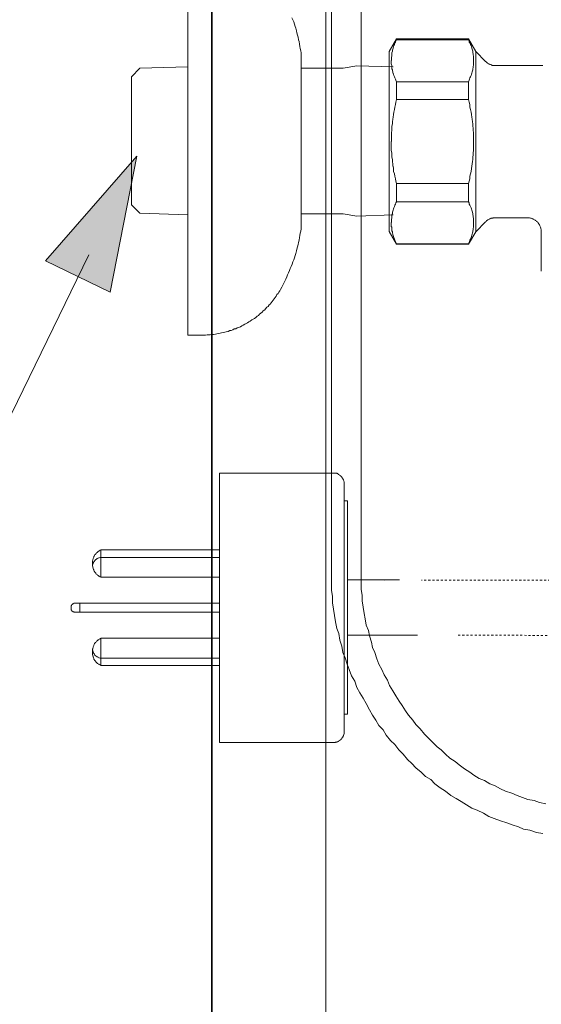
# Model space of a CAD drawing. Units: inches. Extents: x -2402 to 729, y -1317 to 470.
# Drawn here: x -2194 to -2106, y -608 to -443 of the extents above; entities that cross this region are included whole.
import ezdxf

# ---------------------------------------------------------------- set-up
doc = ezdxf.new("R2010")
doc.units = ezdxf.units.IN
doc.header["$MEASUREMENT"] = 0
doc.linetypes.add('AI-Linetype-72', pattern=[0.694972, 0.347486, -0.347486])
doc.linetypes.add('AI-Linetype-73', pattern=[0.694972, 0.347486, -0.347486])
doc.layers.add('图层 1', color=7, linetype='Continuous')

msp = doc.modelspace()

# ---------------------------------------------------------------- hatches: boundary and pattern name
at = {"layer": '图层 1'}
h = msp.add_hatch(color=7, dxfattribs=at)
h.dxf.hatch_style = 2
h.paths.add_polyline_path([(-2178.34, -488.64), (-2173.89, -465.76), (-2189.21, -483.36)])

# ---------------------------------------------------------------- linework, layer by layer
at = {"layer": '图层 1', "color": 7, "lineweight": 35}
msp.add_lwpolyline([(-2161.26, -835.33), (-2161.26, -63.45)], dxfattribs=at)
at = {"layer": '图层 1', "color": 7, "lineweight": 9}
for points in [[(-2141.14, -535.53), (-2141.14, -197.59)], [(-2136.17, -535.53), (-2136.17, -197.59)], [(-2165.27, -430.58), (-2165.27, -495.83)], [(-2146.22, -448.39), (-2146.28, -448.06), (-2146.4, -447.66), (-2146.45, -447.32), (-2146.52, -446.9), (-2146.57, -446.5), (-2146.68, -446.17), (-2146.74, -445.74), (-2146.86, -445.41), (-2146.97, -445.01), (-2147.04, -444.67), (-2147.15, -444.26), (-2147.26, -443.93), (-2147.37, -443.57), (-2147.48, -443.18), (-2147.66, -442.84), (-2147.79, -442.47)], [(-2130.23, -446.03), (-2131.45, -448.16)], [(-2130.23, -446.17), (-2130.35, -446.33), (-2130.4, -446.57), (-2130.51, -446.72), (-2130.57, -446.96), (-2130.64, -447.13), (-2130.74, -447.37), (-2130.79, -447.59)], [(-2130.23, -446.03), (-2118.14, -446.03)], [(-2130.23, -446.17), (-2130.23, -446.03)], [(-2130.23, -446.17), (-2118.14, -446.17)], [(-2118.14, -446.17), (-2118.14, -446.03)], [(-2118.14, -446.03), (-2116.86, -448.16)], [(-2117.56, -447.59), (-2117.62, -447.37), (-2117.68, -447.13), (-2117.79, -446.96), (-2117.87, -446.72), (-2117.98, -446.57), (-2118.02, -446.33), (-2118.14, -446.17)], [(-2146.22, -448.39), (-2146.22, -477.97)], [(-2131.45, -448.16), (-2131.45, -463.27)], [(-2130.8, -447.59), (-2130.86, -447.76), (-2130.91, -447.93), (-2130.91, -448.11), (-2130.98, -448.36), (-2131.03, -448.52), (-2131.03, -448.69), (-2131.03, -448.92), (-2131.08, -449.09), (-2131.08, -449.26), (-2131.08, -449.47), (-2131.08, -449.66)], [(-2117.28, -449.66), (-2117.28, -449.47), (-2117.28, -449.26), (-2117.28, -449.09), (-2117.28, -448.92), (-2117.33, -448.69), (-2117.33, -448.52), (-2117.39, -448.36), (-2117.39, -448.11), (-2117.45, -447.93), (-2117.5, -447.76), (-2117.55, -447.59)], [(-2116.87, -478.49), (-2116.87, -448.16)], [(-2116.87, -448.16), (-2115.26, -449.85)], [(-2131.09, -449.66), (-2131.09, -449.89), (-2131.09, -450.07), (-2131.09, -450.24), (-2131.03, -450.49), (-2131.03, -450.63), (-2131.03, -450.82), (-2130.98, -451.05), (-2130.91, -451.22), (-2130.91, -451.38), (-2130.86, -451.6), (-2130.81, -451.78)], [(-2117.56, -451.78), (-2117.51, -451.6), (-2117.45, -451.38), (-2117.4, -451.22), (-2117.4, -451.05), (-2117.33, -450.82), (-2117.33, -450.63), (-2117.28, -450.49), (-2117.28, -450.24), (-2117.28, -450.07), (-2117.28, -449.89), (-2117.28, -449.66)], [(-2115.26, -449.85), (-2115.16, -449.89), (-2115.08, -449.95), (-2114.98, -450.07), (-2114.9, -450.12), (-2114.81, -450.18), (-2114.7, -450.24), (-2114.62, -450.3), (-2114.51, -450.34), (-2114.42, -450.34), (-2114.27, -450.41), (-2114.16, -450.49), (-2114.11, -450.49), (-2114, -450.49), (-2113.88, -450.52), (-2113.77, -450.52), (-2113.66, -450.52), (-2113.53, -450.52)], [(-2173.34, -450.98), (-2174.77, -452.43)], [(-2165.27, -450.76), (-2173.35, -450.98)], [(-2146.22, -450.98), (-2139.21, -450.98)], [(-2136.91, -450.59), (-2139.21, -450.98)], [(-2130.8, -450.76), (-2136.91, -450.59)], [(-2130.8, -451.78), (-2130.75, -451.98), (-2130.64, -452.2), (-2130.57, -452.43), (-2130.52, -452.6), (-2130.4, -452.82), (-2130.35, -452.98), (-2130.24, -453.24)], [(-2118.14, -453.24), (-2118.02, -452.97), (-2117.96, -452.82), (-2117.87, -452.6), (-2117.79, -452.43), (-2117.68, -452.2), (-2117.62, -451.98), (-2117.56, -451.78)], [(-2113.53, -450.52), (-2105.6, -450.52)], [(-2174.77, -452.43), (-2174.77, -473.93)], [(-2118.14, -453.24), (-2130.23, -453.24)], [(-2130.23, -456.23), (-2130.23, -453.24)], [(-2118.14, -456.23), (-2118.14, -453.24)], [(-2130.23, -456.23), (-2130.35, -456.67), (-2130.4, -457.08), (-2130.51, -457.5), (-2130.57, -457.93), (-2130.69, -458.36), (-2130.74, -458.76), (-2130.79, -459.21)], [(-2130.23, -456.23), (-2118.14, -456.23)], [(-2117.56, -459.21), (-2117.62, -458.76), (-2117.68, -458.36), (-2117.79, -457.93), (-2117.87, -457.5), (-2117.91, -457.08), (-2118.02, -456.67), (-2118.14, -456.23)], [(-2130.8, -459.21), (-2130.86, -459.55), (-2130.91, -459.97), (-2130.91, -460.3), (-2130.98, -460.71), (-2131.03, -461.05), (-2131.03, -461.45), (-2131.08, -461.78), (-2131.08, -462.2), (-2131.08, -462.53), (-2131.08, -462.94), (-2131.08, -463.27)], [(-2117.28, -463.27), (-2117.28, -462.94), (-2117.28, -462.53), (-2117.28, -462.2), (-2117.28, -461.78), (-2117.33, -461.45), (-2117.33, -461.04), (-2117.39, -460.71), (-2117.39, -460.3), (-2117.45, -459.97), (-2117.5, -459.55), (-2117.55, -459.21)], [(-2131.45, -463.27), (-2131.45, -478.42)], [(-2131.09, -463.27), (-2131.09, -463.69), (-2131.09, -464.02), (-2131.09, -464.44), (-2131.09, -464.8), (-2131.03, -465.17), (-2131.03, -465.55), (-2130.98, -465.92), (-2130.91, -466.3), (-2130.91, -466.68), (-2130.86, -467.04), (-2130.81, -467.41)], [(-2117.56, -467.41), (-2117.51, -467.04), (-2117.45, -466.66), (-2117.4, -466.3), (-2117.4, -465.92), (-2117.33, -465.55), (-2117.33, -465.17), (-2117.28, -464.8), (-2117.28, -464.44), (-2117.28, -464.02), (-2117.28, -463.69), (-2117.28, -463.27)], [(-2130.8, -467.41), (-2130.75, -467.83), (-2130.7, -468.3), (-2130.57, -468.7), (-2130.52, -469.09), (-2130.4, -469.56), (-2130.35, -469.97), (-2130.24, -470.37)], [(-2118.14, -470.37), (-2118.02, -469.97), (-2117.91, -469.56), (-2117.87, -469.09), (-2117.79, -468.7), (-2117.68, -468.3), (-2117.62, -467.83), (-2117.56, -467.41)], [(-2130.23, -473.41), (-2130.23, -470.37)], [(-2118.14, -470.37), (-2130.23, -470.37)], [(-2118.14, -473.41), (-2118.14, -470.37)], [(-2174.77, -473.93), (-2173.35, -475.35)], [(-2130.8, -474.84), (-2130.86, -475.02), (-2130.91, -475.19), (-2130.91, -475.43), (-2130.98, -475.59), (-2131.03, -475.78), (-2131.03, -476), (-2131.03, -476.15), (-2131.08, -476.33), (-2131.08, -476.59), (-2131.08, -476.75), (-2131.08, -476.92)], [(-2130.23, -473.41), (-2130.35, -473.59), (-2130.4, -473.82), (-2130.51, -473.97), (-2130.57, -474.2), (-2130.64, -474.46), (-2130.74, -474.62), (-2130.79, -474.84)], [(-2130.23, -473.41), (-2118.14, -473.41)], [(-2117.56, -474.84), (-2117.62, -474.62), (-2117.68, -474.46), (-2117.79, -474.2), (-2117.87, -473.97), (-2117.98, -473.82), (-2118.02, -473.59), (-2118.14, -473.41)], [(-2117.28, -476.92), (-2117.28, -476.75), (-2117.28, -476.59), (-2117.28, -476.33), (-2117.28, -476.16), (-2117.33, -476), (-2117.33, -475.78), (-2117.39, -475.6), (-2117.39, -475.43), (-2117.45, -475.19), (-2117.5, -475.02), (-2117.55, -474.84)], [(-2173.34, -475.35), (-2165.27, -475.6)], [(-2139.21, -475.43), (-2146.22, -475.43)], [(-2136.91, -475.83), (-2139.21, -475.43)], [(-2130.8, -475.59), (-2136.91, -475.83)], [(-2113.53, -476.11), (-2113.66, -476.11), (-2113.78, -476.11), (-2113.83, -476.11), (-2113.95, -476.11), (-2114.05, -476.16), (-2114.16, -476.16), (-2114.28, -476.16), (-2114.35, -476.22), (-2114.46, -476.29), (-2114.56, -476.29), (-2114.61, -476.33), (-2114.75, -476.39), (-2114.86, -476.48), (-2114.9, -476.52), (-2115.05, -476.59), (-2115.1, -476.63), (-2115.15, -476.75), (-2115.26, -476.81)], [(-2113.53, -476.11), (-2108.25, -476.11)], [(-2105.89, -478.49), (-2105.89, -478.34), (-2105.89, -478.24), (-2105.89, -478.19), (-2105.89, -478.07), (-2105.95, -477.97), (-2105.95, -477.85), (-2106, -477.71), (-2106, -477.69), (-2106.07, -477.56), (-2106.12, -477.45), (-2106.17, -477.32), (-2106.22, -477.26), (-2106.29, -477.14), (-2106.34, -477.08), (-2106.4, -476.98), (-2106.45, -476.92), (-2106.51, -476.81), (-2106.63, -476.75), (-2106.68, -476.71), (-2106.75, -476.63), (-2106.85, -476.59), (-2106.93, -476.52), (-2107.04, -476.48), (-2107.15, -476.39), (-2107.22, -476.33), (-2107.32, -476.29), (-2107.44, -476.22), (-2107.49, -476.22), (-2107.61, -476.16), (-2107.71, -476.16), (-2107.84, -476.12), (-2107.95, -476.12), (-2108.06, -476.12), (-2108.13, -476.12), (-2108.25, -476.12)], [(-2149.73, -488.14), (-2149.51, -487.77), (-2149.33, -487.44), (-2149.17, -487.09), (-2148.97, -486.76), (-2148.81, -486.41), (-2148.64, -486.06), (-2148.53, -485.72), (-2148.36, -485.37), (-2148.18, -484.98), (-2148.07, -484.63), (-2147.9, -484.29), (-2147.77, -483.93), (-2147.66, -483.53), (-2147.48, -483.18), (-2147.38, -482.85), (-2147.26, -482.44), (-2147.15, -482.11), (-2147.04, -481.69), (-2146.97, -481.36), (-2146.87, -480.98), (-2146.73, -480.61), (-2146.68, -480.24), (-2146.57, -479.87), (-2146.52, -479.45), (-2146.45, -479.11), (-2146.4, -478.72), (-2146.28, -478.34), (-2146.22, -477.97)], [(-2131.09, -476.92), (-2131.09, -477.14), (-2131.09, -477.32), (-2131.09, -477.56), (-2131.03, -477.71), (-2131.03, -477.91), (-2131.03, -478.11), (-2130.98, -478.3), (-2130.91, -478.49), (-2130.91, -478.64), (-2130.86, -478.85), (-2130.81, -479.05)], [(-2117.56, -479.05), (-2117.51, -478.85), (-2117.45, -478.64), (-2117.4, -478.49), (-2117.4, -478.3), (-2117.33, -478.11), (-2117.33, -477.91), (-2117.28, -477.71), (-2117.28, -477.56), (-2117.28, -477.32), (-2117.28, -477.14), (-2117.28, -476.92)], [(-2116.87, -478.49), (-2115.26, -476.81)], [(-2131.45, -478.42), (-2130.23, -480.53)], [(-2130.8, -479.05), (-2130.75, -479.27), (-2130.64, -479.45), (-2130.57, -479.68), (-2130.52, -479.87), (-2130.4, -480.1), (-2130.35, -480.24), (-2130.24, -480.49)], [(-2118.14, -480.53), (-2116.86, -478.49)], [(-2118.14, -480.49), (-2118.02, -480.22), (-2117.96, -480.1), (-2117.87, -479.87), (-2117.79, -479.68), (-2117.68, -479.45), (-2117.62, -479.27), (-2117.56, -479.05)], [(-2105.89, -478.49), (-2105.89, -485.08)], [(-2118.14, -480.49), (-2130.23, -480.49)], [(-2130.23, -480.53), (-2130.23, -480.49)], [(-2130.23, -480.53), (-2118.14, -480.53)], [(-2118.14, -480.53), (-2118.14, -480.49)], [(-2162.92, -495.83), (-2162.63, -495.83), (-2162.33, -495.83), (-2162.07, -495.78), (-2161.75, -495.78), (-2161.54, -495.78), (-2161.23, -495.71), (-2160.96, -495.71), (-2160.66, -495.68), (-2160.44, -495.62), (-2160.14, -495.57), (-2159.86, -495.49), (-2159.63, -495.43), (-2159.35, -495.38), (-2159.06, -495.31), (-2158.84, -495.26), (-2158.54, -495.21), (-2158.25, -495.08), (-2158.02, -495.05), (-2157.73, -494.93), (-2157.51, -494.78), (-2157.22, -494.75), (-2156.99, -494.63), (-2156.75, -494.53), (-2156.46, -494.42), (-2156.24, -494.3), (-2156, -494.16), (-2155.73, -494.01), (-2155.51, -493.88), (-2155.26, -493.78), (-2155.04, -493.59), (-2154.81, -493.49), (-2154.55, -493.29), (-2154.33, -493.13), (-2154.09, -493.04), (-2153.88, -492.85), (-2153.66, -492.66), (-2153.43, -492.52), (-2153.24, -492.33), (-2153.03, -492.14), (-2152.78, -491.99), (-2152.62, -491.76), (-2152.37, -491.59), (-2152.21, -491.4), (-2152.03, -491.16), (-2151.8, -491.03), (-2151.64, -490.77), (-2151.47, -490.61), (-2151.3, -490.38), (-2151.13, -490.16), (-2150.93, -489.96), (-2150.78, -489.74), (-2150.61, -489.51), (-2150.42, -489.28), (-2150.32, -489.03), (-2150.13, -488.84), (-2150.02, -488.61), (-2149.85, -488.37), (-2149.73, -488.14)], [(-2162.92, -495.83), (-2165.27, -495.83)], [(-2159.97, -564.34), (-2159.97, -519.03)], [(-2159.97, -519.03), (-2140.82, -519.03)], [(-2139.04, -520.79), (-2139.04, -520.68), (-2139.04, -520.56), (-2139.04, -520.52), (-2139.08, -520.4), (-2139.08, -520.32), (-2139.13, -520.23), (-2139.13, -520.16), (-2139.22, -520.02), (-2139.22, -519.99), (-2139.27, -519.87), (-2139.33, -519.81), (-2139.38, -519.76), (-2139.43, -519.66), (-2139.5, -519.59), (-2139.55, -519.54), (-2139.6, -519.48), (-2139.73, -519.42), (-2139.77, -519.36), (-2139.84, -519.3), (-2139.97, -519.26), (-2140.01, -519.19), (-2140.06, -519.12), (-2140.19, -519.12), (-2140.23, -519.06), (-2140.35, -519.06), (-2140.48, -519.03), (-2140.55, -519.03), (-2140.65, -519.03), (-2140.7, -519.03), (-2140.81, -519.03)], [(-2139.04, -562.54), (-2139.04, -520.79)], [(-2139.04, -523.71), (-2138.45, -523.71)], [(-2138.45, -523.71), (-2138.45, -559.55)], [(-2179.89, -531.95), (-2180, -531.99), (-2180.05, -531.99), (-2180.18, -532.08), (-2180.27, -532.18), (-2180.36, -532.22), (-2180.47, -532.3), (-2180.52, -532.35), (-2180.64, -532.45), (-2180.69, -532.54), (-2180.74, -532.58), (-2180.81, -532.72), (-2180.92, -532.74), (-2180.98, -532.87), (-2181.04, -532.98), (-2181.11, -533.05), (-2181.11, -533.15), (-2181.16, -533.28), (-2181.2, -533.38), (-2181.2, -533.44), (-2181.28, -533.58), (-2181.28, -533.67), (-2181.33, -533.8), (-2181.33, -533.91), (-2181.33, -534.02), (-2181.33, -534.13), (-2181.33, -534.25), (-2181.33, -534.35), (-2181.33, -534.48), (-2181.33, -534.58), (-2181.33, -534.64), (-2181.28, -534.78), (-2181.28, -534.87), (-2181.2, -535), (-2181.2, -535.11), (-2181.16, -535.23), (-2181.11, -535.29), (-2181.11, -535.4), (-2181.04, -535.51), (-2180.98, -535.57), (-2180.92, -535.71), (-2180.81, -535.8), (-2180.74, -535.85), (-2180.69, -536), (-2180.64, -536.04), (-2180.52, -536.1), (-2180.47, -536.21), (-2180.36, -536.26), (-2180.27, -536.33), (-2180.18, -536.38), (-2180.05, -536.44), (-2180, -536.49), (-2179.89, -536.54)], [(-2159.97, -531.95), (-2179.89, -531.95)], [(-2179.89, -536.54), (-2179.89, -531.95)], [(-2179.89, -533.21), (-2180, -533.21), (-2180.05, -533.21), (-2180.18, -533.28), (-2180.23, -533.28), (-2180.36, -533.34), (-2180.41, -533.34), (-2180.52, -533.38), (-2180.59, -533.45), (-2180.64, -533.5), (-2180.74, -533.58), (-2180.81, -533.61), (-2180.86, -533.67), (-2180.92, -533.74), (-2180.98, -533.83), (-2181.04, -533.91), (-2181.11, -533.94), (-2181.16, -534.08), (-2181.2, -534.13), (-2181.2, -534.25), (-2181.28, -534.31), (-2181.28, -534.41), (-2181.33, -534.48), (-2181.33, -534.58)], [(-2159.97, -533.21), (-2179.89, -533.21)], [(-2141.14, -535.53), (-2141.14, -536.6), (-2141.14, -537.66), (-2141.14, -538.73), (-2140.97, -539.8), (-2140.97, -540.86), (-2140.81, -541.93), (-2140.63, -542.99), (-2140.46, -544.06), (-2140.27, -545.13), (-2139.89, -546.02), (-2139.73, -547.09), (-2139.38, -548.15), (-2139.22, -549.21), (-2138.85, -550.11), (-2138.5, -551.16), (-2138.15, -552.07), (-2137.79, -553.12), (-2137.25, -554.01), (-2136.91, -555.08), (-2136.37, -555.97), (-2135.83, -556.86), (-2135.29, -557.74), (-2134.75, -558.81), (-2134.24, -559.7), (-2133.7, -560.58), (-2133.19, -561.48), (-2132.46, -562.17), (-2131.95, -563.08), (-2131.2, -563.96), (-2130.49, -564.67), (-2129.8, -565.56), (-2129.1, -566.27), (-2128.38, -567.17), (-2127.66, -567.86), (-2126.97, -568.59), (-2126.06, -569.3), (-2125.35, -570.01), (-2124.47, -570.53), (-2123.75, -571.25), (-2122.86, -571.96), (-2122.01, -572.49), (-2121.1, -573.2), (-2120.19, -573.73), (-2119.33, -574.26), (-2118.44, -574.8), (-2117.55, -575.33), (-2116.64, -575.68), (-2115.59, -576.22), (-2114.72, -576.76), (-2113.82, -577.1), (-2112.75, -577.46), (-2111.67, -577.82), (-2110.79, -578.18), (-2109.74, -578.52), (-2108.86, -578.89), (-2107.78, -579.06), (-2106.71, -579.43), (-2105.63, -579.6)], [(-2136.17, -535.53), (-2136.17, -536.6), (-2136.17, -537.66), (-2136.17, -538.56), (-2136, -539.62), (-2136, -540.51), (-2135.84, -541.57), (-2135.66, -542.64), (-2135.49, -543.52), (-2135.3, -544.6), (-2134.92, -545.48), (-2134.77, -546.36), (-2134.41, -547.44), (-2134.24, -548.33), (-2133.88, -549.21), (-2133.53, -550.28), (-2133.19, -551.16), (-2132.66, -552.07), (-2132.28, -552.95), (-2131.74, -553.83), (-2131.38, -554.72), (-2130.86, -555.61), (-2130.32, -556.5), (-2129.78, -557.38), (-2129.27, -558.11), (-2128.73, -558.99), (-2128.22, -559.7), (-2127.5, -560.58), (-2126.98, -561.29), (-2126.24, -562), (-2125.53, -562.91), (-2124.83, -563.61), (-2124.13, -564.33), (-2123.41, -565.02), (-2122.69, -565.56), (-2122, -566.27), (-2121.28, -566.97), (-2120.36, -567.51), (-2119.69, -568.05), (-2118.78, -568.76), (-2117.89, -569.3), (-2117.21, -569.83), (-2116.3, -570.36), (-2115.41, -570.71), (-2114.53, -571.25), (-2113.66, -571.6), (-2112.75, -572.13), (-2111.88, -572.49), (-2110.81, -572.84), (-2109.91, -573.2), (-2109.03, -573.55), (-2108.14, -573.9), (-2107.09, -574.09), (-2106.19, -574.42), (-2105.11, -574.63)], [(-2179.89, -536.54), (-2159.97, -536.54)], [(-2132.18, -537.01), (-2138.45, -537)], [(-2138.45, -537), (-2129.69, -537)], [(-2184.31, -540.92), (-2184.39, -540.92), (-2184.43, -540.92), (-2184.5, -540.98), (-2184.56, -540.98), (-2184.61, -540.98), (-2184.65, -541.04), (-2184.73, -541.1), (-2184.78, -541.14), (-2184.85, -541.21), (-2184.85, -541.27), (-2184.9, -541.33), (-2184.9, -541.37), (-2184.9, -541.43), (-2184.9, -541.52), (-2184.9, -541.55)], [(-2184.31, -540.92), (-2159.97, -540.92)], [(-2183.46, -542.41), (-2183.46, -540.92)], [(-2184.9, -541.79), (-2184.9, -541.55)], [(-2184.9, -541.79), (-2184.9, -541.85), (-2184.9, -541.88), (-2184.9, -541.95), (-2184.9, -542.01), (-2184.85, -542.08), (-2184.85, -542.12), (-2184.78, -542.12), (-2184.78, -542.18), (-2184.73, -542.25), (-2184.65, -542.25), (-2184.65, -542.3), (-2184.61, -542.3), (-2184.56, -542.37), (-2184.51, -542.37), (-2184.43, -542.37), (-2184.39, -542.41), (-2184.32, -542.41)], [(-2159.97, -542.41), (-2184.31, -542.41)], [(-2179.89, -546.77), (-2180, -546.85), (-2180.05, -546.91), (-2180.18, -546.96), (-2180.27, -547.04), (-2180.36, -547.06), (-2180.47, -547.15), (-2180.52, -547.24), (-2180.64, -547.29), (-2180.69, -547.37), (-2180.74, -547.48), (-2180.81, -547.51), (-2180.92, -547.64), (-2180.98, -547.7), (-2181.04, -547.82), (-2181.11, -547.93), (-2181.11, -547.99), (-2181.16, -548.11), (-2181.2, -548.22), (-2181.2, -548.35), (-2181.28, -548.44), (-2181.28, -548.58), (-2181.33, -548.63), (-2181.33, -548.73), (-2181.33, -548.86), (-2181.33, -548.96), (-2181.33, -549.09), (-2181.33, -549.19), (-2181.33, -549.31), (-2181.33, -549.42), (-2181.33, -549.55), (-2181.28, -549.67), (-2181.28, -549.79), (-2181.2, -549.83), (-2181.2, -549.94), (-2181.16, -550.06), (-2181.11, -550.17), (-2181.11, -550.32), (-2181.04, -550.35), (-2180.98, -550.45), (-2180.92, -550.54), (-2180.81, -550.65), (-2180.74, -550.77), (-2180.69, -550.81), (-2180.64, -550.87), (-2180.52, -550.99), (-2180.47, -551.04), (-2180.36, -551.1), (-2180.27, -551.15), (-2180.18, -551.21), (-2180.05, -551.28), (-2180, -551.32), (-2179.89, -551.38)], [(-2179.89, -551.38), (-2179.89, -546.77)], [(-2159.97, -546.77), (-2179.89, -546.77)], [(-2138.45, -546.27), (-2132.18, -546.28)], [(-2138.45, -546.27), (-2126.71, -546.27)], [(-2181.33, -548.73), (-2181.33, -548.86), (-2181.28, -548.91), (-2181.28, -549.04), (-2181.22, -549.09), (-2181.22, -549.19), (-2181.16, -549.25), (-2181.11, -549.37), (-2181.06, -549.42), (-2180.98, -549.48), (-2180.91, -549.61), (-2180.86, -549.67), (-2180.8, -549.72), (-2180.75, -549.79), (-2180.64, -549.83), (-2180.59, -549.89), (-2180.52, -549.94), (-2180.41, -549.94), (-2180.36, -550.02), (-2180.24, -550.06), (-2180.18, -550.06), (-2180.05, -550.12), (-2180, -550.12), (-2179.91, -550.12)], [(-2179.89, -550.12), (-2159.97, -550.12)], [(-2179.89, -551.38), (-2159.97, -551.38)], [(-2139.04, -559.55), (-2138.45, -559.55)], [(-2140.81, -564.34), (-2140.71, -564.34), (-2140.65, -564.34), (-2140.55, -564.34), (-2140.48, -564.25), (-2140.35, -564.25), (-2140.23, -564.25), (-2140.19, -564.22), (-2140.06, -564.16), (-2140.01, -564.16), (-2139.97, -564.11), (-2139.84, -564.03), (-2139.77, -563.96), (-2139.73, -563.92), (-2139.6, -563.86), (-2139.55, -563.8), (-2139.5, -563.74), (-2139.43, -563.69), (-2139.38, -563.56), (-2139.33, -563.51), (-2139.26, -563.47), (-2139.22, -563.36), (-2139.22, -563.29), (-2139.13, -563.18), (-2139.13, -563.12), (-2139.08, -562.99), (-2139.08, -562.96), (-2139.04, -562.83), (-2139.04, -562.72), (-2139.04, -562.66), (-2139.04, -562.54)], [(-2140.81, -564.34), (-2159.96, -564.34)]]:
    msp.add_lwpolyline(points, dxfattribs=at)
at = {"layer": '图层 1', "color": 7, "lineweight": 5}
for points in [[(-2142.09, -348), (-2142.09, -735.15)], [(-2326.43, -544.08), (-2212.02, -544.08), (-2181.91, -482.34)]]:
    msp.add_lwpolyline(points, dxfattribs=at)
at = {"layer": '图层 1', "color": 7, "lineweight": 0}
msp.add_lwpolyline([(-2178.34, -488.64), (-2173.89, -465.76), (-2189.21, -483.36), (-2178.34, -488.64)], dxfattribs=at)
at = {"layer": '图层 1', "color": 7, "linetype": 'AI-Linetype-73', "lineweight": 9}
msp.add_lwpolyline([(-2033.48, -537.16), (-2126.02, -537.01)], dxfattribs=at)
at = {"layer": '图层 1', "color": 7, "linetype": 'AI-Linetype-72', "lineweight": 9}
msp.add_lwpolyline([(-2119.85, -546.29), (-2027.31, -546.39)], dxfattribs=at)

doc.saveas('drawing.dxf')
